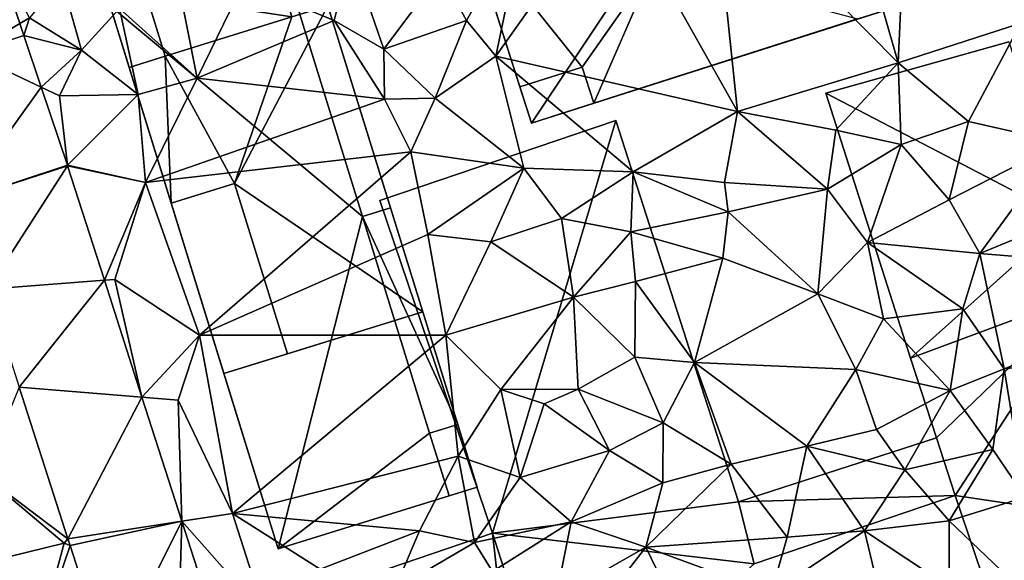
# Model space of a CAD drawing. Extents: x 571996 to 573059, y 6223000 to 6224080.
# Drawn here: x 572638 to 572690, y 6223304 to 6223333 of the extents above; entities that cross this region are included whole.
import ezdxf

# ---------------------------------------------------------------- set-up
doc = ezdxf.new("R2010")
doc.units = 0
doc.header["$MEASUREMENT"] = 0
for name, color, linetype in [('Bygninger_LOD1', 1, 'Continuous'), ('Bygninger_Projekteret', 85, 'Continuous'), ('Terraen', 33, 'Continuous'), ('Terraen_vej', 33, 'Continuous')]:
    doc.layers.add(name, color=color, linetype=linetype)

# ---------------------------------------------------------------- blocks, each defined once
blk = doc.blocks.new('1km_6223_572_UTM32_ACAD_1_FMEBLOCK24')
at = {"layer": 'Terraen_vej', "color": 251, "true_color": 0x555555}
for points in [[(-52.02, 18.65, 4.623), (-49.388, 20.234, 4.699), (-50.526, 23.614, 4.759)], [(-52.02, 18.65, 4.623), (-49.177, 19.607, 4.688), (-49.388, 20.234, 4.699)], [(-48.259, 16.881, 4.765), (-49.177, 19.607, 4.688), (-52.02, 18.65, 4.623)], [(-52.57, 10.882, 4.947), (-48.259, 16.881, 4.765), (-52.02, 18.65, 4.623)], [(-52.57, 10.882, 4.947), (-46.877, 12.777, 4.882), (-48.259, 16.881, 4.765)], [(-52.57, 10.882, 4.947), (-46.864, 12.738, 4.883), (-46.877, 12.777, 4.882)], [(-51.077, 6.236, 5.067), (-46.864, 12.738, 4.883), (-52.57, 10.882, 4.947)], [(-51.077, 6.236, 5.067), (-44.924, 6.699, 5.043), (-46.864, 12.738, 4.883)], [(-49.416, 1.066, 5.2), (-44.924, 6.699, 5.043), (-51.077, 6.236, 5.067)], [(-49.416, 1.066, 5.2), (-42.944, 0.537, 5.206), (-44.924, 6.699, 5.043)], [(-46.848, -6.928, 5.407), (-42.944, 0.537, 5.206), (-49.416, 1.066, 5.2)], [(-46.848, -6.928, 5.407), (-40.843, -6.002, 5.379), (-42.944, 0.537, 5.206)], [(-46.735, -7.279, 5.416), (-40.843, -6.002, 5.379), (-46.848, -6.928, 5.407)], [(-46.735, -7.279, 5.416), (-44.672, -13.701, 5.581), (-40.843, -6.002, 5.379)], [(-40.843, -6.002, 5.379), (-44.672, -13.701, 5.581), (-41.1, -15.01, 5.614)], [(-41.1, -15.01, 5.614), (-38.244, -14.092, 5.592), (-40.843, -6.002, 5.379)]]:
    blk.add_polyline3d(points, close=True, dxfattribs=at)
blk = doc.blocks.new('1km_6223_572_UTM32_ACAD_1_FMEBLOCK135')
at = {"layer": 'Terraen', "color": 9, "true_color": 0xbbbbbb}
for points in [[(-3.05, 18.17, 4.68), (-2.37, 33.26, 4.72), (-6.87, 31.49, 4.55)], [(-3.05, 18.17, 4.68), (3.41, 20.25, 4.71), (-2.37, 33.26, 4.72)], [(-3.05, 18.17, 4.68), (-6.87, 31.49, 4.55), (-12.84, 28.06, 4.74)], [(-11.53, 15.6, 4.68), (-12.84, 28.06, 4.74), (-18.09, 27.25, 4.64)], [(-11.53, 15.6, 4.68), (-3.05, 18.17, 4.68), (-12.84, 28.06, 4.74)], [(-18.09, 27.25, 4.64), (-22.77, 25.78, 4.73), (-24.27, 18.51, 4.77)], [(-11.53, 15.6, 4.68), (-18.09, 27.25, 4.64), (-24.27, 18.51, 4.77)], [(-22.77, 25.78, 4.73), (-27.2, 22.9, 4.55), (-25.83, 20.39, 4.37)], [(-22.77, 25.78, 4.73), (-25.83, 20.39, 4.37), (-24.27, 18.51, 4.77)], [(-32.8, 20.4, 5.06), (-31.92, 23.93, 4.7), (-37.59, 22.38, 4.68)], [(-30.18, 18.88, 4.83), (-31.92, 23.93, 4.7), (-32.8, 20.4, 5.06)], [(-30.18, 18.88, 4.83), (-27.2, 22.9, 4.55), (-31.92, 23.93, 4.7)], [(-49.388, 20.234, 4.699), (-48.88, 20.54, 4.69), (-50.526, 23.614, 4.759)], [(-44.13, 21.03, 4.85), (-40.04, 17.35, 4.81), (-41.3, 23.73, 4.59)], [(-41.3, 23.73, 4.59), (-40.04, 17.35, 4.81), (-37.59, 22.38, 4.68)], [(-30.18, 18.88, 4.83), (-25.83, 20.39, 4.37), (-27.2, 22.9, 4.55)], [(-48.88, 20.54, 4.69), (-46.13, 18.83, 4.95), (-47.18, 22.58, 4.22)], [(-44.13, 21.03, 4.85), (-47.18, 22.58, 4.22), (-46.13, 18.83, 4.95)], [(-32.8, 20.4, 5.06), (-37.59, 22.38, 4.68), (-40.04, 17.35, 4.81)], [(-44.13, 21.03, 4.85), (-46.13, 18.83, 4.95), (-43.14, 16.49, 5.23)], [(-44.13, 21.03, 4.85), (-43.14, 16.49, 5.23), (-40.04, 17.35, 4.81)], [(-49.177, 19.607, 4.688), (-48.88, 20.54, 4.69), (-49.388, 20.234, 4.699)], [(-48.88, 20.54, 4.69), (-49.177, 19.607, 4.688), (-46.13, 18.83, 4.95)], [(-30.15, 16.25, 5.3), (-32.8, 20.4, 5.06), (-40.04, 17.35, 4.81)], [(-30.15, 16.25, 5.3), (-30.18, 18.88, 4.83), (-32.8, 20.4, 5.06)], [(-27.47, 16.3, 4.6), (-25.83, 20.39, 4.37), (-30.18, 18.88, 4.83)], [(-27.47, 16.3, 4.6), (-24.27, 18.51, 4.77), (-25.83, 20.39, 4.37)], [(0.66, 15.07, 4.53), (3.41, 20.25, 4.71), (-3.05, 18.17, 4.68)], [(5.54, 13.96, 4.65), (3.41, 20.25, 4.71), (0.66, 15.07, 4.53)], [(-49.177, 19.607, 4.688), (-52.02, 18.65, 4.623), (-49.177, 19.607, 4.688)], [(-49.177, 19.607, 4.688), (-49.177, 19.607, 4.688), (-46.13, 18.83, 4.95)], [(-49.177, 19.607, 4.688), (-48.259, 16.881, 4.765), (-46.13, 18.83, 4.95)], [(-48.259, 16.881, 4.765), (-47.3, 16.43, 4.75), (-46.13, 18.83, 4.95)], [(-46.13, 18.83, 4.95), (-47.3, 16.43, 4.75), (-43.14, 16.49, 5.23)], [(-30.15, 16.25, 5.3), (-27.47, 16.3, 4.6), (-30.18, 18.88, 4.83)], [(-22.8, 12.61, 4.56), (-24.27, 18.51, 4.77), (-27.47, 16.3, 4.6)], [(-17.03, 12.41, 4.72), (-24.27, 18.51, 4.77), (-22.8, 12.61, 4.56)], [(-17.03, 12.41, 4.72), (-11.53, 15.6, 4.68), (-24.27, 18.51, 4.77)], [(-6.34, 14.62, 4.71), (-3.05, 18.17, 4.68), (-11.53, 15.6, 4.68)], [(-2.9, 13.86, 4.33), (-3.05, 18.17, 4.68), (-6.34, 14.62, 4.71)], [(-2.9, 13.86, 4.33), (0.66, 15.07, 4.53), (-3.05, 18.17, 4.68)], [(-40.04, 17.35, 4.81), (-43.14, 16.49, 5.23), (-42.75, 11.85, 5.18)], [(-30.15, 16.25, 5.3), (-40.04, 17.35, 4.81), (-42.75, 11.85, 5.18)], [(-46.877, 12.777, 4.882), (-47.3, 16.43, 4.75), (-48.259, 16.881, 4.765)], [(-46.877, 12.777, 4.882), (-43.14, 16.49, 5.23), (-47.3, 16.43, 4.75)], [(-46.877, 12.777, 4.882), (-42.75, 11.85, 5.18), (-43.14, 16.49, 5.23)], [(-28.76, 13.48, 5.24), (-30.15, 16.25, 5.3), (-42.75, 11.85, 5.18)], [(-28.76, 13.48, 5.24), (-27.47, 16.3, 4.6), (-30.15, 16.25, 5.3)], [(-28.76, 13.48, 5.24), (-22.8, 12.61, 4.56), (-27.47, 16.3, 4.6)], [(-17.03, 12.41, 4.72), (-12.21, 11.86, 4.66), (-11.53, 15.6, 4.68)], [(-6.78, 11.5, 4.68), (-11.53, 15.6, 4.68), (-12.21, 11.86, 4.66)], [(-6.78, 11.5, 4.68), (-6.34, 14.62, 4.71), (-11.53, 15.6, 4.68)], [(-0.37, 10.94, 4.9), (0.66, 15.07, 4.53), (-2.9, 13.86, 4.33)], [(-0.37, 10.94, 4.9), (5.54, 13.96, 4.65), (0.66, 15.07, 4.53)], [(-6.78, 11.5, 4.68), (-2.9, 13.86, 4.33), (-6.34, 14.62, 4.71)], [(-4.67, 8.7, 4.59), (-2.9, 13.86, 4.33), (-6.78, 11.5, 4.68)], [(-4.67, 8.7, 4.59), (-0.37, 10.94, 4.9), (-2.9, 13.86, 4.33)], [(1.26, 8.11, 5.66), (5.54, 13.96, 4.65), (-0.37, 10.94, 4.9)], [(1.26, 8.11, 5.66), (11.79, 12.46, 5.65), (5.54, 13.96, 4.65)], [(-28.76, 13.48, 5.24), (-42.75, 11.85, 5.18), (-39.91, 3.8, 5.27)], [(-27.86, 9.11, 5.34), (-28.76, 13.48, 5.24), (-39.91, 3.8, 5.27)], [(-27.86, 9.11, 5.34), (-22.8, 12.61, 4.56), (-28.76, 13.48, 5.24)], [(-46.877, 12.777, 4.882), (-46.864, 12.738, 4.883), (-42.75, 11.85, 5.18)], [(-46.864, 12.738, 4.883), (-44.924, 6.699, 5.043), (-42.75, 11.85, 5.18)], [(-27.86, 9.11, 5.34), (-24.54, 8.73, 4.65), (-22.8, 12.61, 4.56)], [(-20.82, 9.95, 4.47), (-22.8, 12.61, 4.56), (-24.54, 8.73, 4.65)], [(-17.03, 12.41, 4.72), (-22.8, 12.61, 4.56), (-20.82, 9.95, 4.47)], [(-17.16, 9.25, 4.41), (-17.03, 12.41, 4.72), (-20.82, 9.95, 4.47)], [(-17.16, 9.25, 4.41), (-12.03, 10.31, 4.48), (-17.03, 12.41, 4.72)], [(-17.03, 12.41, 4.72), (-12.03, 10.31, 4.48), (-12.21, 11.86, 4.66)], [(15.11, 6.97, 6.1), (11.79, 12.46, 5.65), (1.26, 8.11, 5.66)], [(-44.924, 6.699, 5.043), (-44.38, 6.74, 5.1), (-42.75, 11.85, 5.18)], [(-42.75, 11.85, 5.18), (-44.38, 6.74, 5.1), (-39.91, 3.8, 5.27)], [(-6.78, 11.5, 4.68), (-12.21, 11.86, 4.66), (-12.03, 10.31, 4.48)], [(-7.29, 5.99, 4.75), (-6.78, 11.5, 4.68), (-12.03, 10.31, 4.48)], [(-7.29, 5.99, 4.75), (-4.67, 8.7, 4.59), (-6.78, 11.5, 4.68)], [(1.26, 8.11, 5.66), (-0.37, 10.94, 4.9), (-4.67, 8.7, 4.59)], [(-20.82, 9.95, 4.47), (-24.54, 8.73, 4.65), (-20.18, 5.81, 4.52)], [(-17.16, 9.25, 4.41), (-20.82, 9.95, 4.47), (-20.18, 5.81, 4.52)], [(-12.3, 7.86, 4.69), (-12.03, 10.31, 4.48), (-17.16, 9.25, 4.41)], [(-12.3, 7.86, 4.69), (-7.29, 5.99, 4.75), (-12.03, 10.31, 4.48)], [(-26.91, 3.81, 5.38), (-27.86, 9.11, 5.34), (-39.91, 3.8, 5.27)], [(-26.91, 3.81, 5.38), (-24.54, 8.73, 4.65), (-27.86, 9.11, 5.34)], [(-16.91, 6.63, 4.69), (-17.16, 9.25, 4.41), (-20.18, 5.81, 4.52)], [(-12.3, 7.86, 4.69), (-17.16, 9.25, 4.41), (-16.91, 6.63, 4.69)], [(-26.91, 3.81, 5.38), (-20.18, 5.81, 4.52), (-24.54, 8.73, 4.65)], [(-3.83, 4.66, 4.68), (-4.67, 8.7, 4.59), (-7.29, 5.99, 4.75)], [(0.35, 5.19, 5.7), (1.26, 8.11, 5.66), (-4.67, 8.7, 4.59)], [(-3.83, 4.66, 4.68), (0.35, 5.19, 5.7), (-4.67, 8.7, 4.59)], [(-13.79, 2.36, 4.55), (-12.3, 7.86, 4.69), (-16.91, 6.63, 4.69)], [(-13.79, 2.36, 4.55), (-7.29, 5.99, 4.75), (-12.3, 7.86, 4.69)], [(2.54, 2.03, 5.99), (1.26, 8.11, 5.66), (0.35, 5.19, 5.7)], [(2.54, 2.03, 5.99), (15.11, 6.97, 6.1), (1.26, 8.11, 5.66)], [(2.54, 2.03, 5.99), (16.05, 3.63, 6.08), (15.11, 6.97, 6.1)], [(-44.924, 6.699, 5.043), (-42.944, 0.537, 5.206), (-44.38, 6.74, 5.1)], [(-42.944, 0.537, 5.206), (-39.91, 3.8, 5.27), (-44.38, 6.74, 5.1)], [(-16.94, 2.64, 4.65), (-16.91, 6.63, 4.69), (-20.18, 5.81, 4.52)], [(-13.79, 2.36, 4.55), (-16.91, 6.63, 4.69), (-16.94, 2.64, 4.65)], [(-24.01, 0.94, 5.14), (-20.18, 5.81, 4.52), (-26.91, 3.81, 5.38)], [(-19.93, 0.96, 4.97), (-20.18, 5.81, 4.52), (-24.01, 0.94, 5.14)], [(-19.93, 0.96, 4.97), (-16.94, 2.64, 4.65), (-20.18, 5.81, 4.52)], [(-13.79, 2.36, 4.55), (-5.28, 1.99, 4.66), (-7.29, 5.99, 4.75)], [(-5.28, 1.99, 4.66), (-3.83, 4.66, 4.68), (-7.29, 5.99, 4.75)], [(-0.32, 0.89, 5.3), (0.35, 5.19, 5.7), (-3.83, 4.66, 4.68)], [(-0.32, 0.89, 5.3), (2.54, 2.03, 5.99), (0.35, 5.19, 5.7)], [(-0.32, 0.89, 5.3), (-3.83, 4.66, 4.68), (-5.28, 1.99, 4.66)], [(-42.944, 0.537, 5.206), (-41.03, 0.38, 5.26), (-39.91, 3.8, 5.27)], [(-38.17, -5.59, 5.33), (-39.91, 3.8, 5.27), (-41.03, 0.38, 5.26)], [(-26.91, 3.81, 5.38), (-39.91, 3.8, 5.27), (-38.17, -5.59, 5.33)], [(-26.26, -2.58, 5.15), (-26.91, 3.81, 5.38), (-38.17, -5.59, 5.33)], [(-26.26, -2.58, 5.15), (-24.01, 0.94, 5.14), (-26.91, 3.81, 5.38)], [(3.65, -4.74, 5.97), (16.05, 3.63, 6.08), (2.54, 2.03, 5.99)], [(-15.45, -0.82, 4.59), (-16.94, 2.64, 4.65), (-19.93, 0.96, 4.97)], [(-15.45, -0.82, 4.59), (-13.79, 2.36, 4.55), (-16.94, 2.64, 4.65)], [(-11.87, -2.99, 4.69), (-13.79, 2.36, 4.55), (-15.45, -0.82, 4.59)], [(-7.87, -2.05, 4.85), (-5.28, 1.99, 4.66), (-13.79, 2.36, 4.55)], [(-11.87, -2.99, 4.69), (-7.87, -2.05, 4.85), (-13.79, 2.36, 4.55)], [(-4.2, -1.17, 4.98), (-5.28, 1.99, 4.66), (-7.87, -2.05, 4.85)], [(-4.2, -1.17, 4.98), (-0.32, 0.89, 5.3), (-5.28, 1.99, 4.66)], [(1.94, -2.23, 5.76), (2.54, 2.03, 5.99), (-0.32, 0.89, 5.3)], [(3.65, -4.74, 5.97), (2.54, 2.03, 5.99), (1.94, -2.23, 5.76)], [(-46.848, -6.928, 5.407), (-49.416, 1.066, 5.2), (-51.32, -3.58, 5.39)], [(-42.944, 0.537, 5.206), (-40.843, -6.002, 5.379), (-41.03, 0.38, 5.26)], [(-22.99, -3.7, 5.02), (-24.01, 0.94, 5.14), (-26.26, -2.58, 5.15)], [(-21.73, 0.19, 4.8), (-19.93, 0.96, 4.97), (-24.01, 0.94, 5.14)], [(-22.99, -3.7, 5.02), (-21.73, 0.19, 4.8), (-24.01, 0.94, 5.14)], [(-18.29, -2.27, 4.67), (-19.93, 0.96, 4.97), (-21.73, 0.19, 4.8)], [(-18.29, -2.27, 4.67), (-15.45, -0.82, 4.59), (-19.93, 0.96, 4.97)], [(-2.71, -3.3, 5.73), (-0.32, 0.89, 5.3), (-4.2, -1.17, 4.98)], [(1.94, -2.23, 5.76), (-0.32, 0.89, 5.3), (-2.71, -3.3, 5.73)], [(-40.843, -6.002, 5.379), (-38.17, -5.59, 5.33), (-41.03, 0.38, 5.26)], [(-22.99, -3.7, 5.02), (-18.29, -2.27, 4.67), (-21.73, 0.19, 4.8)], [(-18.29, -2.27, 4.67), (-15.47, -3.98, 4.63), (-15.45, -0.82, 4.59)], [(-15.47, -3.98, 4.63), (-11.87, -2.99, 4.69), (-15.45, -0.82, 4.59)], [(-2.71, -3.3, 5.73), (-4.2, -1.17, 4.98), (-7.87, -2.05, 4.85)], [(-8.91, -6.84, 5.97), (-7.87, -2.05, 4.85), (-11.87, -2.99, 4.69)], [(-4.83, -6.52, 6.01), (-7.87, -2.05, 4.85), (-8.91, -6.84, 5.97)], [(-4.83, -6.52, 6.01), (-2.71, -3.3, 5.73), (-7.87, -2.05, 4.85)], [(-28.3, -6.52, 5.27), (-26.26, -2.58, 5.15), (-38.17, -5.59, 5.33)], [(-28.3, -6.52, 5.27), (-25.4, -7.13, 5.38), (-26.26, -2.58, 5.15)], [(-25.4, -7.13, 5.38), (-22.99, -3.7, 5.02), (-26.26, -2.58, 5.15)], [(-20.31, -6.04, 5.17), (-18.29, -2.27, 4.67), (-22.99, -3.7, 5.02)], [(-20.31, -6.04, 5.17), (-15.47, -3.98, 4.63), (-18.29, -2.27, 4.67)], [(-0.37, -5.99, 6.09), (1.94, -2.23, 5.76), (-2.71, -3.3, 5.73)], [(3.65, -4.74, 5.97), (1.94, -2.23, 5.76), (-0.37, -5.99, 6.09)], [(-16.37, -7.37, 5.42), (-11.87, -2.99, 4.69), (-15.47, -3.98, 4.63)], [(-16.37, -7.37, 5.42), (-8.91, -6.84, 5.97), (-11.87, -2.99, 4.69)], [(-51.94, -8.35, 5.52), (-47.04, -7.17, 5.46), (-51.32, -3.58, 5.39)], [(-46.848, -6.928, 5.407), (-51.32, -3.58, 5.39), (-47.04, -7.17, 5.46)], [(-4.83, -6.52, 6.01), (-0.37, -5.99, 6.09), (-2.71, -3.3, 5.73)], [(-20.31, -6.04, 5.17), (-22.99, -3.7, 5.02), (-25.4, -7.13, 5.38)], [(-16.37, -7.37, 5.42), (-15.47, -3.98, 4.63), (-20.31, -6.04, 5.17)], [(3.54, -9.71, 6.08), (3.65, -4.74, 5.97), (-0.37, -5.99, 6.09)], [(-36.44, -10.97, 5.5), (-38.17, -5.59, 5.33), (-40.843, -6.002, 5.379)], [(-33.55, -8.53, 5.27), (-28.3, -6.52, 5.27), (-38.17, -5.59, 5.33)], [(-36.44, -10.97, 5.5), (-33.55, -8.53, 5.27), (-38.17, -5.59, 5.33)], [(-38.244, -14.092, 5.592), (-36.44, -10.97, 5.5), (-40.843, -6.002, 5.379)], [(-24.45, -8.65, 5.2), (-20.31, -6.04, 5.17), (-25.4, -7.13, 5.38)], [(-21.12, -10.08, 5.44), (-20.31, -6.04, 5.17), (-24.45, -8.65, 5.2)], [(-16.37, -7.37, 5.42), (-20.31, -6.04, 5.17), (-21.12, -10.08, 5.44)], [(-0.36, -9.47, 6.1), (-0.37, -5.99, 6.09), (-4.83, -6.52, 6.01)], [(-0.36, -9.47, 6.1), (3.54, -9.71, 6.08), (-0.37, -5.99, 6.09)], [(-29.6, -9.59, 5.61), (-28.3, -6.52, 5.27), (-33.55, -8.53, 5.27)], [(-29.6, -9.59, 5.61), (-25.4, -7.13, 5.38), (-28.3, -6.52, 5.27)], [(-9.76, -9.79, 6.14), (-4.83, -6.52, 6.01), (-8.91, -6.84, 5.97)], [(-3.75, -10.98, 6.01), (-4.83, -6.52, 6.01), (-9.76, -9.79, 6.14)], [(-3.75, -10.98, 6.01), (-0.36, -9.47, 6.1), (-4.83, -6.52, 6.01)], [(-48.44, -12.32, 5.58), (-47.04, -7.17, 5.46), (-51.94, -8.35, 5.52)], [(-46.735, -7.279, 5.416), (-47.04, -7.17, 5.46), (-48.44, -12.32, 5.58)], [(-46.735, -7.279, 5.416), (-46.848, -6.928, 5.407), (-47.04, -7.17, 5.46)], [(-29.6, -9.59, 5.61), (-24.45, -8.65, 5.2), (-25.4, -7.13, 5.38)], [(-9.76, -9.79, 6.14), (-8.91, -6.84, 5.97), (-16.37, -7.37, 5.42)], [(-46.735, -7.279, 5.416), (-48.44, -12.32, 5.58), (-44.672, -13.701, 5.581)], [(-19.4, -11.29, 6.04), (-16.37, -7.37, 5.42), (-21.12, -10.08, 5.44)], [(-14.64, -10.92, 6.06), (-16.37, -7.37, 5.42), (-19.4, -11.29, 6.04)], [(-14.64, -10.92, 6.06), (-9.76, -9.79, 6.14), (-16.37, -7.37, 5.42)]]:
    blk.add_polyline3d(points, close=True, dxfattribs=at)
blk = doc.blocks.new('Projekteret_bygning_25609')
at = {"layer": 'Bygninger_Projekteret', "color": 85, "true_color": 0x5f994c}
for points in [[(1.811, 12.696, 14.705), (-0.099, 12.104, 14.705), (-1.106, 15.351, 14.705), (0.804, 15.943, 14.705)], [(-1.106, 15.351, 14.705), (0.804, 15.943, 14.705), (-0.68, 15.483, 8.36)], [(5.113, 2.046, 8.36), (3.629, 1.586, 8.36), (-0.68, 15.483, 8.36), (0.804, 15.943, 8.36)], [(0.804, 15.943, 14.705), (0.804, 15.943, 8.36), (-0.68, 15.483, 8.36)], [(0.804, 15.943, 14.705), (0.804, 15.943, 8.36), (1.811, 12.696, 14.705)], [(0.804, 15.943, 8.36), (5.113, 2.046, 8.36), (1.811, 12.696, 14.705)], [(-0.68, 15.483, 5.39), (-0.68, 15.483, 5.19), (-9.683, 12.692, 5.19), (-9.683, 12.692, 5.39)], [(3.629, 1.586, 5.19), (-9.683, 12.692, 5.19), (-0.68, 15.483, 5.19)], [(-7.773, 13.284, 14.705), (-0.68, 15.483, 8.36), (-9.683, 12.692, 5.39)], [(-9.683, 12.692, 5.39), (-0.68, 15.483, 8.36), (-0.68, 15.483, 5.39)], [(-7.773, 13.284, 14.705), (-1.106, 15.351, 14.705), (-0.68, 15.483, 8.36)], [(-0.099, 12.104, 17.84), (-7.773, 13.284, 17.84), (-1.106, 15.351, 17.84)], [(-7.773, 13.284, 14.705), (-7.773, 13.284, 17.84), (-1.106, 15.351, 14.705)], [(-1.106, 15.351, 14.705), (-7.773, 13.284, 17.84), (-1.106, 15.351, 17.84)], [(-0.099, 12.104, 17.84), (-0.099, 12.104, 14.705), (-1.106, 15.351, 14.705), (-1.106, 15.351, 17.84)], [(3.629, 1.586, 5.39), (3.629, 1.586, 5.19), (-0.68, 15.483, 5.19), (-0.68, 15.483, 5.39)], [(-0.68, 15.483, 5.39), (-0.68, 15.483, 8.36), (3.629, 1.586, 8.36), (3.629, 1.586, 5.39)], [(-7.773, 13.284, 14.705), (-6.766, 10.036, 14.705), (-8.676, 9.444, 14.705), (-9.683, 12.692, 14.705)], [(-9.683, 12.692, 14.705), (-7.773, 13.284, 14.705), (-9.683, 12.692, 5.39)], [(-7.773, 13.284, 14.705), (-6.766, 10.036, 14.705), (-6.766, 10.036, 17.84), (-7.773, 13.284, 17.84)], [(-0.099, 12.104, 17.84), (-6.766, 10.036, 17.84), (-7.773, 13.284, 17.84)], [(-9.683, 12.692, 5.39), (-9.683, 12.692, 5.19), (-0.804, -15.943, 5.19), (-0.804, -15.943, 5.39)], [(3.629, 1.586, 5.19), (-0.804, -15.943, 5.19), (-9.683, 12.692, 5.19)], [(-6.455, 2.281, 17.84), (-9.683, 12.692, 5.39), (-3.671, -6.698, 14.705)], [(-8.676, 9.444, 14.705), (-9.683, 12.692, 5.39), (-6.455, 2.281, 17.84)], [(-3.671, -6.698, 14.705), (-9.683, 12.692, 5.39), (-0.804, -15.943, 5.39)], [(-9.683, 12.692, 14.705), (-9.683, 12.692, 5.39), (-8.676, 9.444, 14.705)], [(-3.112, 3.317, 17.84), (-0.099, 12.104, 17.84), (1.811, 12.696, 17.84)], [(-3.112, 3.317, 17.84), (1.811, 12.696, 17.84), (6.816, -3.446, 17.84)], [(1.811, 12.696, 14.705), (-0.099, 12.104, 14.705), (-0.099, 12.104, 17.84), (1.811, 12.696, 17.84)], [(1.811, 12.696, 17.84), (1.811, 12.696, 14.705), (5.113, 2.046, 8.36)], [(1.811, 12.696, 17.84), (5.113, 2.046, 8.36), (6.816, -3.446, 17.84)], [(-3.112, 3.317, 17.84), (-6.766, 10.036, 17.84), (-0.099, 12.104, 17.84)], [(-6.766, 10.036, 17.84), (-6.766, 10.036, 14.705), (-8.676, 9.444, 14.705), (-8.676, 9.444, 17.84)], [(-6.455, 2.281, 17.84), (-8.676, 9.444, 17.84), (-6.766, 10.036, 17.84)], [(-6.455, 2.281, 17.84), (-6.766, 10.036, 17.84), (-3.112, 3.317, 17.84)], [(-8.676, 9.444, 17.84), (-8.676, 9.444, 14.705), (-6.455, 2.281, 17.84)], [(-3.112, 3.317, 18.995), (-0.328, -5.661, 18.995), (-3.671, -6.698, 18.995), (-6.455, 2.281, 18.995)], [(-3.112, 3.317, 18.995), (-6.455, 2.281, 18.995), (-6.455, 2.281, 17.84), (-3.112, 3.317, 17.84)], [(6.816, -3.446, 17.84), (-0.328, -5.661, 17.84), (-3.112, 3.317, 17.84)], [(-0.328, -5.661, 17.84), (-3.112, 3.317, 17.84), (-3.112, 3.317, 18.995), (-0.328, -5.661, 18.995)], [(-3.671, -6.698, 18.995), (-6.455, 2.281, 17.84), (-3.671, -6.698, 14.705)], [(-3.671, -6.698, 18.995), (-6.455, 2.281, 18.995), (-6.455, 2.281, 17.84)], [(7.171, -9.838, 5.19), (-0.804, -15.943, 5.19), (3.629, 1.586, 5.19)], [(5.113, 2.046, 5.39), (5.113, 2.046, 5.19), (3.629, 1.586, 5.19), (3.629, 1.586, 5.39)], [(5.113, 2.046, 5.19), (8.656, -9.378, 5.19), (3.629, 1.586, 5.19)], [(5.113, 2.046, 5.39), (3.629, 1.586, 5.39), (3.629, 1.586, 8.36), (5.113, 2.046, 8.36)], [(8.656, -9.378, 5.19), (7.171, -9.838, 5.19), (3.629, 1.586, 5.19)], [(8.656, -9.378, 5.39), (8.656, -9.378, 5.19), (5.113, 2.046, 5.19), (5.113, 2.046, 5.39)], [(5.113, 2.046, 8.36), (8.656, -9.378, 8.36), (6.816, -3.446, 14.705)], [(6.816, -3.446, 17.84), (5.113, 2.046, 8.36), (6.816, -3.446, 14.705)], [(5.113, 2.046, 8.36), (5.113, 2.046, 5.39), (8.656, -9.378, 8.36)], [(8.656, -9.378, 8.36), (5.113, 2.046, 5.39), (8.656, -9.378, 5.39)], [(-0.804, -15.943, 14.705), (-3.671, -6.698, 14.705), (6.816, -3.446, 14.705), (9.683, -12.692, 14.705)], [(-0.328, -5.661, 17.84), (6.816, -3.446, 14.705), (-3.671, -6.698, 14.705)], [(6.816, -3.446, 17.84), (6.816, -3.446, 14.705), (-0.328, -5.661, 17.84)], [(8.656, -9.378, 8.36), (9.683, -12.692, 14.705), (6.816, -3.446, 14.705)], [(-3.671, -6.698, 18.995), (-0.328, -5.661, 17.84), (-3.671, -6.698, 14.705)], [(-0.328, -5.661, 18.995), (-0.328, -5.661, 17.84), (-3.671, -6.698, 18.995)], [(-3.671, -6.698, 14.705), (-0.804, -15.943, 5.39), (-0.804, -15.943, 14.705)], [(8.199, -13.152, 5.19), (-0.804, -15.943, 5.19), (7.171, -9.838, 5.19)], [(7.171, -9.838, 5.39), (7.171, -9.838, 5.19), (8.656, -9.378, 5.19), (8.656, -9.378, 5.39)], [(8.199, -13.152, 8.36), (7.171, -9.838, 8.36), (8.656, -9.378, 8.36), (9.683, -12.692, 8.36)], [(7.171, -9.838, 5.39), (7.171, -9.838, 8.36), (8.656, -9.378, 8.36), (8.656, -9.378, 5.39)], [(8.199, -13.152, 5.39), (8.199, -13.152, 5.19), (7.171, -9.838, 5.19), (7.171, -9.838, 5.39)], [(8.199, -13.152, 5.39), (7.171, -9.838, 5.39), (7.171, -9.838, 8.36), (8.199, -13.152, 8.36)], [(9.683, -12.692, 8.36), (9.683, -12.692, 14.705), (8.656, -9.378, 8.36)], [(9.683, -12.692, 14.705), (-0.804, -15.943, 14.705), (8.199, -13.152, 8.36)], [(9.683, -12.692, 8.36), (9.683, -12.692, 14.705), (8.199, -13.152, 8.36)], [(-0.804, -15.943, 5.39), (-0.804, -15.943, 5.19), (8.199, -13.152, 5.19), (8.199, -13.152, 5.39)], [(-0.804, -15.943, 5.39), (8.199, -13.152, 5.39), (8.199, -13.152, 8.36)], [(8.199, -13.152, 8.36), (-0.804, -15.943, 14.705), (-0.804, -15.943, 5.39)]]:
    blk.add_3dface(points, dxfattribs=at)
blk = doc.blocks.new('Projekteret_bygning_34727')
at = {"layer": 'Bygninger_Projekteret', "color": 85, "true_color": 0x5f994c}
for points in [[(-16.441, -2.026, 4.84), (-24.886, -14.697, 4.84), (-28.233, -4.218, 4.84)], [(-16.441, -2.026, 4.84), (3.235, -5.714, 4.84), (-24.886, -14.697, 4.84)], [(-28.233, -4.218, 5.04), (-28.233, -4.218, 4.84), (-24.886, -14.697, 4.84), (-24.886, -14.697, 5.04)], [(-22.209, -11.742, 17.25), (-28.233, -4.218, 17.25), (-18.425, -6.334, 17.25)], [(-25.495, -12.792, 17.25), (-28.233, -4.218, 17.25), (-22.209, -11.742, 17.25)], [(-25.495, -12.792, 14.115), (-28.233, -4.218, 5.04), (-28.233, -4.218, 17.25)], [(-25.495, -12.792, 14.115), (-28.233, -4.218, 17.25), (-25.495, -12.792, 17.25)], [(-24.886, -14.697, 5.04), (-28.233, -4.218, 5.04), (-25.495, -12.792, 14.115)], [(-24.886, -14.697, 5.04), (-24.886, -14.697, 4.84), (3.235, -5.714, 4.84), (3.235, -5.714, 5.04)], [(-7.692, -9.204, 14.115), (3.235, -5.714, 5.04), (-24.886, -14.697, 5.04)], [(-18.425, -6.334, 17.25), (-21.6, -13.647, 17.25), (-22.209, -11.742, 17.25)], [(-21.6, -13.647, 17.25), (-18.425, -6.334, 17.25), (-7.692, -9.204, 17.25)], [(-21.6, -13.647, 14.115), (-7.692, -9.204, 14.115), (-24.886, -14.697, 5.04)], [(-7.692, -9.204, 17.25), (-7.692, -9.204, 14.115), (-21.6, -13.647, 14.115)], [(-21.6, -13.647, 17.25), (-7.692, -9.204, 17.25), (-21.6, -13.647, 14.115)], [(-25.495, -12.792, 14.115), (-22.209, -11.742, 14.115), (-21.6, -13.647, 14.115), (-24.886, -14.697, 14.115)], [(-25.495, -12.792, 17.25), (-25.495, -12.792, 14.115), (-22.209, -11.742, 14.115), (-22.209, -11.742, 17.25)], [(-22.209, -11.742, 17.25), (-22.209, -11.742, 14.115), (-21.6, -13.647, 14.115), (-21.6, -13.647, 17.25)], [(-24.886, -14.697, 14.115), (-24.886, -14.697, 5.04), (-25.495, -12.792, 14.115)], [(-24.886, -14.697, 5.04), (-24.886, -14.697, 14.115), (-21.6, -13.647, 14.115)]]:
    blk.add_3dface(points, dxfattribs=at)
blk = doc.blocks.new('building_94816')
at = {"layer": 'Bygninger_LOD1', "color": 16, "true_color": 0x7e0000}
for points in [[(-26.61, 7.095, 5.75), (-16.95, 9.805, 3.25), (-13.92, 0.485, 3.75)], [(-13.92, 0.485, 6.25), (-26.61, 7.095, 8.25), (-16.95, 9.805, 5.75)], [(-26.61, 7.095, 5.75), (-26.61, 7.095, 8.25), (-16.95, 9.805, 5.75), (-16.95, 9.805, 3.25)], [(-22.14, -6.885, 5.75), (-26.61, 7.095, 5.75), (-13.92, 0.485, 3.75)], [(-26.61, 7.095, 8.25), (-13.92, 0.485, 6.25), (-22.14, -6.885, 8.25)], [(-22.14, -6.885, 5.75), (-22.14, -6.885, 8.25), (-26.61, 7.095, 8.25), (-26.61, 7.095, 5.75)], [(-37.69, 5.655, 5.75), (-44.19, -16.105, 5.75), (-50.14, 1.425, 5.75)], [(-50.14, 1.425, 8.25), (-37.69, 5.655, 8.25), (-44.19, -16.105, 8.25)], [(-50.14, 1.425, 5.75), (-50.14, 1.425, 8.25), (-37.69, 5.655, 8.25), (-37.69, 5.655, 5.75)], [(-31.22, -14.455, 5.75), (-44.19, -16.105, 5.75), (-37.69, 5.655, 5.75)], [(-44.19, -16.105, 8.25), (-37.69, 5.655, 8.25), (-31.22, -14.455, 8.25)], [(-37.69, 5.655, 5.75), (-37.69, 5.655, 8.25), (-31.22, -14.455, 8.25), (-31.22, -14.455, 5.75)], [(-44.19, -16.105, 5.75), (-44.19, -16.105, 8.25), (-50.14, 1.425, 8.25), (-50.14, 1.425, 5.75)], [(-22.14, -6.885, 5.75), (-13.92, 0.485, 3.75), (-12.82, -3.425, 5.25)], [(-13.92, 0.485, 6.25), (-12.82, -3.425, 7.75), (-22.14, -6.885, 8.25)], [(-20.77, -11.085, 5.75), (-22.14, -6.885, 5.75), (-12.82, -3.425, 5.25)], [(-12.82, -3.425, 7.75), (-20.77, -11.085, 8.25), (-22.14, -6.885, 8.25)], [(-20.77, -11.085, 5.75), (-12.82, -3.425, 5.25), (-19.78, -14.125, 5.75)], [(-19.78, -14.125, 8.25), (-20.77, -11.085, 8.25), (-12.82, -3.425, 7.75)], [(-19.78, -14.125, 5.75), (-12.82, -3.425, 5.25), (-8.46, -15.815, 5.75)], [(-8.46, -15.815, 8.25), (-19.78, -14.125, 8.25), (-12.82, -3.425, 7.75)], [(-20.77, -11.085, 5.75), (-20.77, -11.085, 8.25), (-22.14, -6.885, 8.25), (-22.14, -6.885, 5.75)], [(-20.77, -11.085, 5.75), (-19.78, -14.125, 5.75), (-31.22, -14.455, 5.75)], [(-31.22, -14.455, 8.25), (-20.77, -11.085, 8.25), (-19.78, -14.125, 8.25)], [(-31.22, -14.455, 5.75), (-31.22, -14.455, 8.25), (-20.77, -11.085, 8.25), (-20.77, -11.085, 5.75)], [(-31.22, -14.455, 5.75), (-30.39, -17.725, 5.75), (-44.19, -16.105, 5.75)], [(-30.39, -17.725, 8.25), (-44.19, -16.105, 8.25), (-31.22, -14.455, 8.25)], [(-19.78, -14.125, 5.75), (-30.39, -17.725, 5.75), (-31.22, -14.455, 5.75)], [(-30.39, -17.725, 8.25), (-31.22, -14.455, 8.25), (-19.78, -14.125, 8.25)], [(-19.78, -14.125, 5.75), (-19.78, -14.125, 8.25), (-30.39, -17.725, 8.25), (-30.39, -17.725, 5.75)], [(-17.32, -21.375, 5.75), (-19.78, -14.125, 5.75), (-8.46, -15.815, 5.75)], [(-8.46, -15.815, 8.25), (-17.32, -21.375, 8.25), (-19.78, -14.125, 8.25)], [(-17.32, -21.375, 5.75), (-17.32, -21.375, 8.25), (-19.78, -14.125, 8.25), (-19.78, -14.125, 5.75)], [(-17.32, -21.375, 5.75), (-8.46, -15.815, 5.75), (-7.62, -18.085, 5.75)], [(-7.62, -18.085, 8.25), (-17.32, -21.375, 8.25), (-8.46, -15.815, 8.25)], [(-42.88, -27.815, 5.75), (-58.43, -20.955, 6), (-44.19, -16.105, 5.75)], [(-44.19, -16.105, 8.25), (-42.88, -27.815, 8.25), (-58.43, -20.955, 8.5)], [(-58.43, -20.955, 6), (-58.43, -20.955, 8.5), (-44.19, -16.105, 8.25), (-44.19, -16.105, 5.75)], [(-30.39, -17.725, 5.75), (-40.68, -27.075, 5.75), (-44.19, -16.105, 5.75)], [(-42.88, -27.815, 5.75), (-44.19, -16.105, 5.75), (-40.68, -27.075, 5.75)], [(-44.19, -16.105, 8.25), (-30.39, -17.725, 8.25), (-40.68, -27.075, 8.25)], [(-40.68, -27.075, 8.25), (-42.88, -27.815, 8.25), (-44.19, -16.105, 8.25)]]:
    blk.add_3dface(points, dxfattribs=at)

msp = doc.modelspace()

# ---------------------------------------------------------------- block references
at = {"layer": 'Bygninger_LOD1', "color": 16, "true_color": 0x7e0000}
msp.add_blockref('building_94816', (572707.24, 6223321.975), dxfattribs=at)
at = {"layer": 'Bygninger_Projekteret', "color": 85, "true_color": 0x5f994c}
for name, p in [('Projekteret_bygning_34727', (572689.991, 6223342.185)), ('Projekteret_bygning_25609', (572652.553, 6223320.981))]:
    msp.add_blockref(name, p, dxfattribs=at)
at = {"layer": 'Terraen', "color": 9, "true_color": 0xbbbbbb}
msp.add_blockref('1km_6223_572_UTM32_ACAD_1_FMEBLOCK135', (572687.5, 6223312.5), dxfattribs=at)
at = {"layer": 'Terraen_vej', "color": 251, "true_color": 0x555555}
msp.add_blockref('1km_6223_572_UTM32_ACAD_1_FMEBLOCK24', (572687.5, 6223312.5), dxfattribs=at)

doc.saveas('drawing.dxf')
